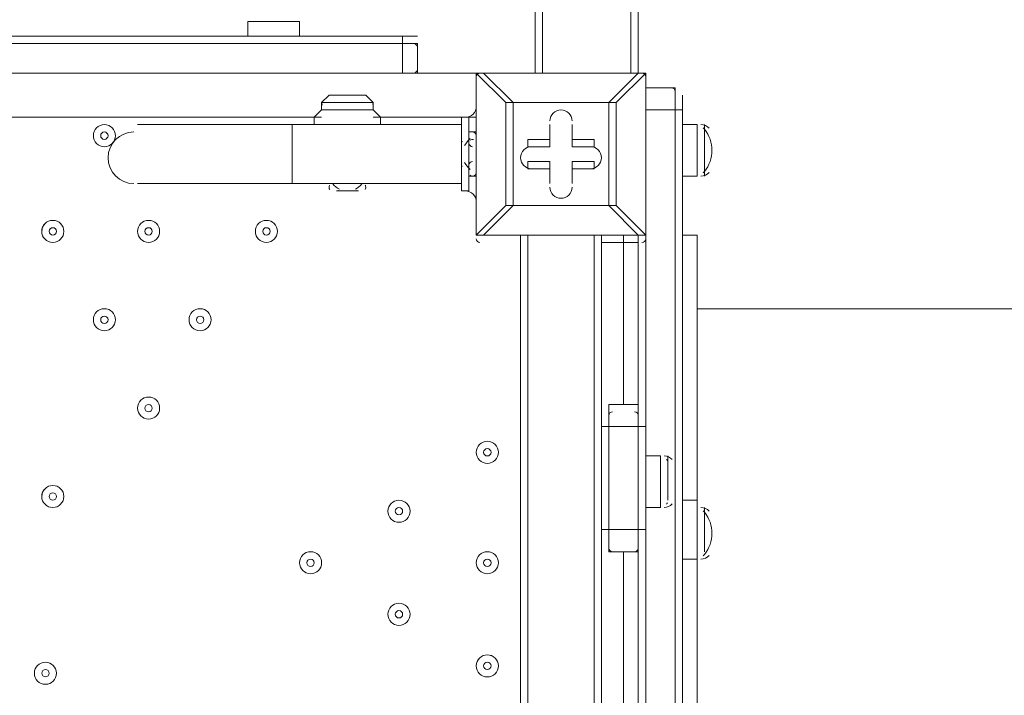
# Model space of a CAD drawing. Units: millimetres. Extents: x -30 to 126, y -107 to 3.
# Drawn here: x 46 to 51, y -47 to -44 of the extents above; entities that cross this region are included whole.
import ezdxf

# ---------------------------------------------------------------- set-up
doc = ezdxf.new("R2010")
doc.units = ezdxf.units.MM
doc.header["$MEASUREMENT"] = 0
doc.layers.add('Work Layer', color=7, linetype='Continuous', lineweight=0)

msp = doc.modelspace()

# ---------------------------------------------------------------- linework, layer by layer
at = {"layer": 'Work Layer', "color": 18, "lineweight": 5, "true_color": 0x000000}
for p, q in [((48.6122, -35.3249), (48.6122, -43.7916)), ((48.6474, -35.3249), (48.6474, -43.7916)), ((49.0708, -35.3249), (49.0708, -43.7916)), ((49.1061, -35.3249), (49.1061, -43.7916)), ((47.2363, -43.5447), (47.4833, -43.5447)), ((47.2363, -43.6152), (47.2363, -43.5447)), ((47.4833, -43.6152), (47.4833, -43.5447)), ((47.9772, -43.6152), (40.2513, -43.6152)), ((47.9772, -43.6152), (47.9772, -43.6505)), ((47.9772, -43.6152), (48.0477, -43.6152)), ((40.2513, -43.6505), (47.9772, -43.6505)), ((40.2513, -43.6505), (47.9772, -43.6505)), ((47.9772, -43.6505), (48.0477, -43.6505)), ((47.9772, -43.7916), (47.9772, -43.6505)), ((39.8986, -43.7916), (48.3299, -43.7916)), ((47.9772, -43.7916), (40.2513, -43.7916)), ((47.9772, -43.7916), (47.9772, -43.7916)), ((47.9772, -43.7916), (48.0477, -43.7916)), ((48.3299, -43.7916), (48.3299, -43.7916)), ((48.3652, -43.7916), (48.3299, -43.7916)), ((48.3299, -44.5677), (48.3299, -43.7916)), ((48.3299, -43.7916), (48.3299, -44.5677)), ((48.3299, -43.7916), (48.4711, -43.9327)), ((48.3652, -43.7916), (48.3652, -43.7916)), ((49.1061, -43.7916), (48.3652, -43.7916)), ((49.1061, -43.7916), (48.965, -43.9327)), ((49.1061, -43.7916), (49.1061, -43.7916)), ((49.1413, -43.7916), (49.1413, -43.7916)), ((49.1413, -44.5677), (49.1413, -43.7916)), ((49.1413, -43.8622), (49.1413, -43.968)), ((49.159, -43.8621), (49.1564, -43.8623)), ((49.2824, -43.8622), (49.2824, -43.968)), ((47.7302, -43.8974), (47.6949, -43.8974)), ((49.3177, -43.8974), (49.3177, -43.968)), ((47.5891, -43.968), (47.5891, -43.9327)), ((47.8361, -43.968), (47.8361, -43.9327)), ((48.3299, -43.9327), (48.3299, -43.9327)), ((48.3299, -43.9327), (48.3299, -43.9327)), ((48.3299, -43.9327), (48.3299, -43.9327)), ((48.5063, -43.9327), (48.4711, -43.9327)), ((49.0002, -43.9327), (48.965, -43.9327)), ((49.0002, -44.4266), (49.0002, -43.9327)), ((47.5891, -44.0033), (40.6394, -44.0033)), ((47.5891, -43.968), (47.8361, -43.968)), ((48.3299, -44.0033), (47.8361, -44.0033)), ((48.2947, -44.0033), (48.2947, -44.0738)), ((49.1413, -45.6261), (49.1413, -43.968)), ((49.1413, -43.968), (49.1413, -43.968)), ((49.1413, -43.968), (49.2824, -43.968)), ((49.2824, -43.968), (49.3177, -43.968)), ((49.2824, -43.968), (49.2824, -48.6952)), ((49.2824, -43.968), (49.2824, -48.6952)), ((49.3177, -53.6694), (49.3177, -43.968)), ((46.7072, -44.0386), (47.448, -44.0386)), ((47.448, -44.0386), (47.448, -44.3208)), ((48.2594, -44.0386), (47.448, -44.0386)), ((48.6827, -44.0386), (48.6827, -44.0386)), ((48.6827, -44.1444), (48.6827, -44.0386)), ((48.7886, -44.0386), (48.7886, -44.0386)), ((48.7886, -44.1444), (48.7886, -44.0386)), ((49.3177, -44.0386), (49.3883, -44.0386)), ((49.3883, -44.0386), (49.3883, -44.2855)), ((49.4236, -44.0386), (49.4236, -44.2502)), ((49.4236, -44.0386), (49.4236, -44.2855)), ((48.3299, -44.0738), (48.2947, -44.0738)), ((48.3299, -44.0738), (48.3299, -44.2855)), ((48.3299, -44.0738), (48.3299, -44.0738)), ((48.2594, -44.1444), (48.2594, -44.2502)), ((48.3299, -44.1091), (48.3299, -44.2855)), ((48.5769, -44.1091), (48.5769, -44.1444)), ((48.6827, -44.1091), (48.5769, -44.1091)), ((48.6827, -44.1444), (48.5769, -44.1444)), ((48.6827, -44.1444), (48.5769, -44.1444)), ((48.6827, -44.1091), (48.6827, -44.1444)), ((48.6827, -44.1444), (48.6827, -44.1444)), ((48.7886, -44.1091), (48.7886, -44.1444)), ((48.7886, -44.1444), (48.7886, -44.1444)), ((48.7886, -44.1444), (48.8944, -44.1444)), ((48.8944, -44.1444), (48.8944, -44.1444)), ((48.5769, -44.2149), (48.5769, -44.2502)), ((48.6827, -44.2149), (48.5769, -44.2149)), ((48.6827, -44.2149), (48.6827, -44.3208)), ((48.6827, -44.2149), (48.6827, -44.2502)), ((48.7886, -44.2149), (48.7886, -44.2502)), ((48.7886, -44.2149), (48.7886, -44.3208)), ((48.3299, -44.2855), (48.2947, -44.2855)), ((48.2947, -44.2855), (48.2947, -44.3561)), ((48.3299, -44.2855), (48.3299, -44.2855)), ((48.6827, -44.2502), (48.6827, -44.2502)), ((48.7886, -44.2502), (48.7886, -44.2502)), ((48.8944, -44.2502), (48.8944, -44.2502)), ((49.3177, -44.2855), (49.3883, -44.2855)), ((46.7072, -44.3208), (47.448, -44.3208)), ((48.2594, -44.3208), (47.448, -44.3208)), ((48.6827, -44.3208), (48.6827, -44.3208)), ((48.7886, -44.3208), (48.7886, -44.3208)), ((47.6597, -44.3561), (47.7655, -44.3561)), ((47.6597, -44.3561), (47.7655, -44.3561)), ((48.4711, -44.4266), (48.3299, -44.5677)), ((48.3299, -44.4266), (48.3299, -44.4266)), ((48.3299, -44.4266), (48.3299, -44.4266)), ((48.3652, -44.5677), (48.5063, -44.4266)), ((48.5063, -44.4266), (48.965, -44.4266)), ((48.965, -44.4266), (49.0002, -44.4266)), ((48.965, -44.4266), (49.1061, -44.5677)), ((49.1413, -44.5677), (49.0002, -44.4266)), ((48.3299, -44.5677), (48.3299, -44.5677)), ((48.3652, -44.5677), (48.3652, -44.5677)), ((49.1061, -44.5677), (48.3652, -44.5677)), ((48.3652, -44.5677), (49.1061, -44.5677)), ((48.5416, -53.0344), (48.5416, -44.5677)), ((48.5769, -53.0344), (48.5769, -44.5677)), ((48.8944, -53.0344), (48.8944, -44.5677)), ((48.9297, -45.4144), (48.9297, -44.5677)), ((49.0355, -44.5677), (49.0355, -44.603)), ((49.1061, -44.5677), (49.1061, -44.5677)), ((49.1061, -44.5677), (49.1413, -44.5677)), ((49.1413, -44.5677), (49.1413, -44.5677)), ((49.3177, -44.5677), (49.3883, -44.5677)), ((49.3883, -44.5677), (49.3883, -45.8377)), ((49.0355, -44.603), (48.9297, -44.603)), ((49.0355, -45.3791), (49.0355, -44.603)), ((49.1061, -44.603), (49.1061, -45.3791)), ((49.3883, -44.9205), (54.2213, -44.9205)), ((48.9297, -45.4144), (48.9297, -45.4849)), ((48.965, -45.3791), (48.965, -45.4849)), ((48.965, -45.3791), (49.1061, -45.3791)), ((48.965, -45.3791), (48.965, -45.4849)), ((49.1061, -45.3791), (49.1061, -45.4849)), ((49.1061, -45.3791), (49.1061, -45.4849)), ((49.1413, -45.4144), (49.1413, -45.4849)), ((48.9297, -45.4849), (48.965, -45.4849)), ((48.9297, -45.4849), (48.9297, -45.9788)), ((48.965, -45.4849), (48.965, -45.9788)), ((48.965, -45.4849), (48.965, -45.9788)), ((48.965, -45.4849), (49.1061, -45.4849)), ((49.1061, -45.4849), (49.1061, -45.9788)), ((49.1061, -45.4849), (49.1413, -45.4849)), ((49.1061, -45.4849), (49.1061, -45.9788)), ((49.1413, -45.9788), (49.1413, -45.4849)), ((49.1413, -45.6261), (49.2119, -45.6261)), ((49.2119, -45.6261), (49.2119, -45.873)), ((49.2472, -45.6261), (49.2472, -45.8377)), ((49.2472, -45.6261), (49.2472, -45.8377)), ((49.3177, -45.8377), (49.3883, -45.8377)), ((49.3883, -45.8377), (49.3883, -46.12)), ((49.1413, -47.143), (49.1413, -45.873)), ((49.1413, -47.143), (49.1413, -45.873)), ((49.1413, -45.873), (49.2119, -45.873)), ((49.4236, -45.873), (49.4236, -46.0847)), ((49.4236, -45.873), (49.4236, -46.0847)), ((48.9297, -45.9788), (48.965, -45.9788)), ((48.9297, -45.9788), (48.9297, -46.0494)), ((48.965, -45.9788), (48.965, -46.0847)), ((48.965, -45.9788), (49.1061, -45.9788)), ((49.1061, -45.9788), (49.1413, -45.9788)), ((49.1061, -45.9788), (49.1061, -46.0847)), ((49.1413, -45.9788), (49.1413, -46.0494)), ((48.9297, -46.9313), (48.9297, -46.0494)), ((49.0355, -46.9313), (49.0355, -46.0847)), ((49.1061, -46.0847), (49.1061, -46.9313)), ((49.3177, -46.12), (49.3883, -46.12)), ((49.3883, -46.12), (49.3883, -48.6952))]:
    msp.add_line(p, q, dxfattribs=at)
for points in [[(40.1455, -43.7916), (40.2513, -43.7916), (47.9772, -43.7916), (48.0477, -43.7916), (48.0477, -43.6505), (47.9772, -43.6505)], [(48.5063, -43.9327), (48.3652, -43.7916), (49.1061, -43.7916)], [(49.0002, -43.9327), (49.1413, -43.7916), (49.1413, -44.5677)], [(49.1413, -43.7916), (49.1413, -43.7916), (49.1061, -43.7916)], [(49.1413, -45.6261), (49.1413, -43.968), (49.1413, -43.8622)], [(49.1413, -43.8622), (49.2824, -43.8622), (49.2824, -43.968)], [(47.6949, -43.8974), (47.6949, -43.8974), (47.6597, -43.8974), (47.6244, -43.8974), (47.5891, -43.9327)], [(47.7302, -43.8974), (47.7302, -43.8974), (47.7655, -43.8974), (47.8008, -43.8974), (47.8361, -43.9327)], [(47.7302, -43.8974), (47.7302, -43.8974), (47.7655, -43.8974), (47.8008, -43.8974), (47.8361, -43.9327)], [(47.8361, -43.9327), (47.5891, -43.9327), (47.8361, -43.9327)], [(48.3299, -43.9327), (48.3299, -44.0738), (48.3299, -44.2855), (48.3299, -44.4266)], [(48.4711, -44.4266), (48.4711, -43.9327), (48.5063, -43.9327), (48.965, -43.9327)], [(48.965, -43.9327), (48.965, -44.4266), (48.5063, -44.4266), (48.5063, -43.9327), (48.965, -43.9327)], [(49.0002, -43.9327), (49.0002, -43.9327), (48.965, -43.9327)], [(47.5891, -43.968), (47.5891, -43.968), (47.5538, -44.0033), (47.5538, -44.0386)], [(47.8361, -43.968), (47.8361, -43.968), (47.8713, -44.0033), (47.8713, -44.0386)], [(47.8361, -43.968), (47.8361, -43.968), (47.8713, -44.0033), (47.8713, -44.0386)], [(48.2947, -44.0033), (48.2594, -44.0033), (48.2594, -44.3561), (48.2947, -44.3561)], [(48.6827, -44.1091), (48.6827, -44.0386), (48.6827, -44.1444)], [(48.7886, -44.1091), (48.7886, -44.0386), (48.7886, -44.1444)], [(49.4236, -44.0386), (49.4236, -44.0386), (49.4236, -44.2502)], [(48.2947, -44.1091), (48.2947, -44.2855), (48.2947, -44.0738)], [(48.2594, -44.2502), (48.2594, -44.2149), (48.2594, -44.1444)], [(48.7886, -44.1091), (48.8944, -44.1091), (48.8944, -44.1444), (48.7886, -44.1444)], [(48.7886, -44.2149), (48.8944, -44.2149), (48.8944, -44.2502)], [(48.6827, -44.2502), (48.5769, -44.2502), (48.6827, -44.2502)], [(48.6827, -44.3208), (48.6827, -44.2502), (48.6827, -44.3208)], [(48.8944, -44.2502), (48.7886, -44.2502), (48.8944, -44.2502)], [(48.7886, -44.2502), (48.7886, -44.3208), (48.7886, -44.2502)], [(47.8008, -44.3208), (47.6244, -44.3208), (47.8008, -44.3208)], [(48.5063, -44.4266), (48.5063, -44.4266), (48.4711, -44.4266)], [(48.4711, -44.4266), (48.4711, -44.4266), (48.5063, -44.4266)], [(48.965, -44.4266), (48.965, -44.4266), (49.0002, -44.4266)], [(48.3299, -44.5677), (48.3299, -44.5677), (48.3652, -44.5677)], [(49.0355, -44.603), (49.1061, -44.603), (49.1061, -44.5677)], [(49.4236, -45.873), (49.4236, -45.873), (49.4236, -46.0847)], [(48.965, -45.9788), (48.965, -46.0847), (49.1061, -46.0847), (49.1061, -45.9788)]]:
    msp.add_lwpolyline(points, dxfattribs=at)
at = {"layer": 'Work Layer', "color": 240, "lineweight": 9, "true_color": 0xec1c24}
msp.add_open_spline([(45.6205, -53.7751), (45.6205, -53.7751), (29.8091, -53.7751), (29.8091, -53.7751), (29.8091, -53.7751), (29.8091, -34.5488), (29.8091, -34.5488), (29.8091, -34.5488), (57.5986, -34.5488), (57.5986, -34.5488), (57.5986, -30.7278), (56.3838, -27.1928), (54.3251, -24.3002), (54.3251, -24.3002), (54.3289, -24.2967), (54.3289, -24.2967), (54.3289, -24.2967), (51.8232, -20.4997), (51.8232, -20.4997), (51.8232, -20.4997), (51.8217, -20.4997), (51.8217, -20.4997), (49.2546, -16.6495), (44.9543, -14.0588), (40.0359, -13.8316), (38.3851, -13.4298), (36.6603, -13.2167), (34.8858, -13.2167), (33.1228, -13.2167), (31.4102, -13.43), (29.7692, -13.8268), (24.8122, -14.007), (20.4674, -16.5855), (17.8701, -20.444), (17.8701, -20.444), (17.8696, -20.444), (17.8696, -20.444), (17.8696, -20.444), (17.7618, -20.6129), (17.7618, -20.6129), (17.6667, -20.7584), (17.5715, -20.9038), (17.4813, -21.0528), (17.4813, -21.0528), (15.3874, -24.3356), (15.3874, -24.3356), (15.3874, -24.3356), (15.3906, -24.3384), (15.3906, -24.3384), (15.3901, -24.339), (15.3897, -24.3397), (15.3893, -24.3403), (13.5987, -21.4776), (10.8772, -19.25), (7.6489, -18.0837), (5.3693, -16.7116), (2.7021, -15.9206), (-0.1469, -15.9206), (-5.2381, -15.9206), (-9.7478, -18.4452), (-12.4994, -22.3055), (-15.6028, -24.9071), (-17.6554, -28.7096), (-17.929, -32.9872), (-18.1266, -33.9618), (-18.2311, -34.9696), (-18.2311, -36.0016), (-18.2311, -36.1566), (-18.2259, -36.3105), (-18.2211, -36.4644), (-18.8834, -37.6449), (-19.3899, -38.9237), (-19.7145, -40.274), (-21.5514, -42.3195), (-22.855, -44.8068), (-23.4886, -47.4916), (-23.4886, -47.4916), (-23.8545, -49.0867), (-23.8545, -49.7022), (-23.8545, -49.7022), (-23.8547, -49.7061), (-23.8547, -49.7061), (-26.7676, -52.8609), (-28.5492, -57.0758), (-28.5492, -61.7082), (-28.5492, -61.7082), (-28.5492, -62.2772), (-28.5492, -62.2772), (-28.5492, -73.1228), (-22.8808, -82.1473), (-20.3297, -85.6561), (-20.2911, -85.7178), (-20.252, -85.7791), (-20.2127, -85.8401), (-19.8379, -86.4206), (-19.4131, -88.0515), (-19.3227, -89.2235), (-19.3227, -89.2235), (-19.3227, -89.4057), (-19.3227, -89.4057), (-19.3227, -99.1812), (-11.3981, -107.1056), (-1.6227, -107.1056), (-1.6227, -107.1056), (1.3773, -107.1056), (1.3773, -107.1056), (11.1528, -107.1056), (19.0774, -99.1812), (19.0774, -89.4057), (19.0774, -89.4057), (19.077, -88.6912), (19.0765, -88.6368), (19.0592, -86.7416), (18.721, -77.81), (14.1921, -68.7751), (14.1921, -68.7751), (16.8684, -68.7751), (16.8684, -68.7751), (17.0117, -73.009), (18.9069, -76.7972), (21.8552, -79.4368), (21.8552, -79.4368), (21.8552, -85.2946), (21.8552, -85.2946), (21.8552, -90.8174), (26.3324, -95.2947), (31.8553, -95.2947), (31.8553, -95.2947), (37.8525, -95.2947), (37.8525, -95.2947), (43.3753, -95.2947), (47.8526, -90.8174), (47.8526, -85.2946), (47.8526, -85.2946), (47.8526, -79.4368), (47.8526, -79.4368), (50.9082, -76.7011), (52.8359, -72.7325), (52.8511, -68.3119), (59.3409, -66.6606), (64.1413, -60.7789), (64.1413, -53.7751), (64.1413, -53.7751), (45.6205, -53.7751), (45.6205, -53.7751)], degree=3, knots=[0, 0, 0, 0, 1, 1, 1, 2, 2, 2, 3, 3, 3, 4, 4, 4, 5, 5, 5, 6, 6, 6, 7, 7, 7, 8, 8, 8, 9, 9, 9, 10, 10, 10, 11, 11, 11, 12, 12, 12, 13, 13, 13, 14, 14, 14, 15, 15, 15, 16, 16, 16, 17, 17, 17, 18, 18, 18, 19, 19, 19, 20, 20, 20, 21, 21, 21, 22, 22, 22, 23, 23, 23, 24, 24, 24, 25, 25, 25, 26, 26, 26, 27, 27, 27, 28, 28, 28, 29, 29, 29, 30, 30, 30, 31, 31, 31, 32, 32, 32, 33, 33, 33, 34, 34, 34, 35, 35, 35, 36, 36, 36, 37, 37, 37, 38, 38, 38, 39, 39, 39, 40, 40, 40, 41, 41, 41, 42, 42, 42, 43, 43, 43, 44, 44, 44, 45, 45, 45, 46, 46, 46, 47, 47, 47, 48, 48, 48, 48], dxfattribs=at)
at = {"layer": 'Work Layer', "color": 18, "lineweight": 5, "true_color": 0x000000}
for points in [[(48.0477, -43.6681), (48.0477, -43.6584), (48.0398, -43.6505), (48.0301, -43.6505)], [(48.0301, -43.7916), (48.0398, -43.7916), (48.0477, -43.7837), (48.0477, -43.774)], [(48.3476, -43.7916), (48.3378, -43.7916), (48.3299, -43.7995), (48.3299, -43.8092)], [(49.1413, -43.8092), (49.1413, -43.7995), (49.1334, -43.7916), (49.1237, -43.7916)], [(49.2824, -43.8798), (49.2824, -43.87), (49.2745, -43.8621), (49.2648, -43.8621)], [(47.5927, -43.9397), (47.5904, -43.9428), (47.5891, -43.9465), (47.5891, -43.9504)], [(47.8361, -43.9504), (47.8361, -43.9465), (47.8348, -43.9428), (47.8325, -43.9397)], [(47.8361, -43.9504), (47.8361, -43.9465), (47.8348, -43.9428), (47.8325, -43.9397)], [(48.277, -44.0033), (48.3062, -44.0033), (48.3299, -43.9796), (48.3299, -43.9504)], [(49.4449, -44.0557), (49.4349, -44.0448), (49.4207, -44.0386), (49.4059, -44.0386)], [(48.3299, -44.0915), (48.3299, -44.0834), (48.3244, -44.0763), (48.3166, -44.0744)], [(49.4223, -44.0608), (49.4206, -44.0586), (49.4188, -44.0566), (49.417, -44.0546)], [(49.4223, -44.2633), (49.471, -44.2045), (49.471, -44.1195), (49.4223, -44.0608)], [(48.2615, -44.1185), (48.2603, -44.1206), (48.2596, -44.123), (48.2594, -44.1255)], [(48.3002, -44.1056), (48.2895, -44.1152), (48.2807, -44.1266), (48.2739, -44.1392)], [(48.2947, -44.1268), (48.2947, -44.1365), (48.3026, -44.1444), (48.3123, -44.1444)], [(48.3166, -44.1096), (48.3109, -44.1082), (48.3049, -44.1097), (48.3005, -44.1137)], [(48.2594, -44.2326), (48.2594, -44.2355), (48.2601, -44.2383), (48.2615, -44.2409)], [(48.2739, -44.2201), (48.2806, -44.2327), (48.2895, -44.2441), (48.3001, -44.2537)], [(48.3123, -44.2149), (48.3026, -44.2149), (48.2947, -44.2228), (48.2947, -44.2326)], [(48.3005, -44.281), (48.3049, -44.2849), (48.3109, -44.2864), (48.3166, -44.285)], [(48.3166, -44.285), (48.3244, -44.283), (48.3299, -44.276), (48.3299, -44.2679)], [(49.4059, -44.2855), (49.4207, -44.2855), (49.4348, -44.2793), (49.4449, -44.2684)], [(49.417, -44.2695), (49.4188, -44.2674), (49.4206, -44.2654), (49.4223, -44.2633)], [(47.6251, -44.3334), (47.6235, -44.3389), (47.6246, -44.3448), (47.6282, -44.3493)], [(47.6273, -44.3287), (47.6264, -44.3301), (47.6256, -44.3317), (47.6251, -44.3334)], [(47.6431, -44.3222), (47.6514, -44.3327), (47.6619, -44.3413), (47.6739, -44.3471)], [(47.7513, -44.3471), (47.7633, -44.3413), (47.7738, -44.3328), (47.782, -44.3223)], [(47.797, -44.3493), (47.8006, -44.3448), (47.8017, -44.3389), (47.8, -44.3334)], [(47.8, -44.3334), (47.7995, -44.3317), (47.7988, -44.3301), (47.7979, -44.3287)], [(47.6696, -44.3543), (47.672, -44.3554), (47.6746, -44.356), (47.6773, -44.356)], [(47.7479, -44.3561), (47.7505, -44.3561), (47.7532, -44.3554), (47.7556, -44.3543)], [(48.3299, -44.409), (48.3299, -44.3798), (48.3062, -44.3561), (48.277, -44.3561)], [(48.33, -44.5854), (48.33, -44.5951), (48.3379, -44.603), (48.3476, -44.603)], [(49.1237, -44.603), (49.1334, -44.603), (49.1413, -44.5951), (49.1413, -44.5854)], [(48.9826, -45.4144), (48.9729, -45.4144), (48.965, -45.4223), (48.965, -45.432)], [(49.1061, -45.432), (49.1061, -45.4223), (49.0982, -45.4144), (49.0884, -45.4144)], [(49.2685, -45.6432), (49.2585, -45.6323), (49.2444, -45.6261), (49.2295, -45.6261)], [(49.2459, -45.6483), (49.2442, -45.6461), (49.2424, -45.6441), (49.2406, -45.6421)], [(49.2295, -45.873), (49.2443, -45.873), (49.2585, -45.8668), (49.2685, -45.8559)], [(49.2406, -45.857), (49.2424, -45.8549), (49.2442, -45.8529), (49.2459, -45.8508)], [(49.4449, -45.8901), (49.4349, -45.8792), (49.4207, -45.873), (49.4059, -45.873)], [(49.4223, -45.8952), (49.4206, -45.8931), (49.4188, -45.891), (49.417, -45.889)], [(49.4223, -46.0977), (49.471, -46.039), (49.471, -45.9539), (49.4223, -45.8952)], [(48.965, -46.067), (48.965, -46.0768), (48.9729, -46.0847), (48.9826, -46.0847)], [(49.0884, -46.0847), (49.0982, -46.0847), (49.1061, -46.0768), (49.1061, -46.067)], [(49.4059, -46.12), (49.4207, -46.12), (49.4348, -46.1138), (49.4449, -46.1028)], [(49.417, -46.1039), (49.4188, -46.1019), (49.4206, -46.0998), (49.4223, -46.0977)]]:
    msp.add_open_spline(points, degree=3, dxfattribs=at)
for points, knots in [([(48.7885, -44.0209), (48.7885, -43.9917), (48.7649, -43.968), (48.7356, -43.968), (48.7064, -43.968), (48.6827, -43.9917), (48.6827, -44.0209)], [0, 0, 0, 0, 1, 1, 1, 2, 2, 2, 2]), ([(48.7885, -44.0209), (48.7885, -43.9917), (48.7649, -43.968), (48.7356, -43.968), (48.7064, -43.968), (48.6827, -43.9917), (48.6827, -44.0209)], [0, 0, 0, 0, 1, 1, 1, 2, 2, 2, 2]), ([(48.7885, -44.0209), (48.7885, -43.9917), (48.7649, -43.968), (48.7356, -43.968), (48.7064, -43.968), (48.6827, -43.9917), (48.6827, -44.0209)], [0, 0, 0, 0, 1, 1, 1, 2, 2, 2, 2]), ([(46.6014, -44.0915), (46.6014, -44.0623), (46.5777, -44.0386), (46.5484, -44.0386), (46.5192, -44.0386), (46.4955, -44.0623), (46.4955, -44.0915), (46.4955, -44.1207), (46.5192, -44.1444), (46.5484, -44.1444), (46.5777, -44.1444), (46.6013, -44.1207), (46.6014, -44.0915)], [0, 0, 0, 0, 1, 1, 1, 2, 2, 2, 3, 3, 3, 4, 4, 4, 4]), ([(46.4955, -44.0915), (46.4955, -44.1207), (46.5192, -44.1444), (46.5484, -44.1444), (46.5777, -44.1444), (46.6013, -44.1207), (46.6013, -44.0915), (46.6013, -44.0622), (46.5777, -44.0386), (46.5484, -44.0386), (46.5192, -44.0386), (46.4955, -44.0622), (46.4955, -44.0915)], [0, 0, 0, 0, 1, 1, 1, 2, 2, 2, 3, 3, 3, 4, 4, 4, 4]), ([(46.5308, -44.0915), (46.5308, -44.1012), (46.5387, -44.1091), (46.5484, -44.1091), (46.5581, -44.1091), (46.566, -44.1012), (46.566, -44.0915), (46.566, -44.0817), (46.5581, -44.0738), (46.5484, -44.0738), (46.5387, -44.0738), (46.5308, -44.0817), (46.5308, -44.0915)], [0, 0, 0, 0, 1, 1, 1, 2, 2, 2, 3, 3, 3, 4, 4, 4, 4]), ([(46.6895, -44.0738), (46.6213, -44.0738), (46.566, -44.1291), (46.566, -44.1973), (46.566, -44.2655), (46.6213, -44.3208), (46.6895, -44.3208)], [0, 0, 0, 0, 1, 1, 1, 2, 2, 2, 2]), ([(48.5945, -44.1444), (48.5653, -44.1444), (48.5416, -44.168), (48.5416, -44.1973), (48.5416, -44.2265), (48.5653, -44.2502), (48.5945, -44.2502)], [0, 0, 0, 0, 1, 1, 1, 2, 2, 2, 2]), ([(48.5945, -44.1444), (48.5653, -44.1444), (48.5416, -44.168), (48.5416, -44.1973), (48.5416, -44.2265), (48.5653, -44.2502), (48.5945, -44.2502)], [0, 0, 0, 0, 1, 1, 1, 2, 2, 2, 2]), ([(48.5945, -44.1444), (48.5653, -44.1444), (48.5416, -44.168), (48.5416, -44.1973), (48.5416, -44.2265), (48.5653, -44.2502), (48.5945, -44.2502)], [0, 0, 0, 0, 1, 1, 1, 2, 2, 2, 2]), ([(48.8768, -44.2502), (48.906, -44.2502), (48.9297, -44.2265), (48.9297, -44.1973), (48.9297, -44.1681), (48.906, -44.1444), (48.8768, -44.1444)], [0, 0, 0, 0, 1, 1, 1, 2, 2, 2, 2]), ([(48.8768, -44.2502), (48.906, -44.2502), (48.9297, -44.2265), (48.9297, -44.1973), (48.9297, -44.1681), (48.906, -44.1444), (48.8768, -44.1444)], [0, 0, 0, 0, 1, 1, 1, 2, 2, 2, 2]), ([(48.8768, -44.2502), (48.906, -44.2502), (48.9297, -44.2265), (48.9297, -44.1973), (48.9297, -44.1681), (48.906, -44.1444), (48.8768, -44.1444)], [0, 0, 0, 0, 1, 1, 1, 2, 2, 2, 2]), ([(48.6827, -44.3384), (48.6827, -44.3676), (48.7064, -44.3913), (48.7356, -44.3913), (48.7649, -44.3913), (48.7885, -44.3676), (48.7886, -44.3384)], [0, 0, 0, 0, 1, 1, 1, 2, 2, 2, 2]), ([(48.6827, -44.3384), (48.6827, -44.3676), (48.7064, -44.3913), (48.7356, -44.3913), (48.7649, -44.3913), (48.7885, -44.3676), (48.7886, -44.3384)], [0, 0, 0, 0, 1, 1, 1, 2, 2, 2, 2]), ([(48.6827, -44.3384), (48.6827, -44.3676), (48.7064, -44.3913), (48.7356, -44.3913), (48.7649, -44.3913), (48.7885, -44.3676), (48.7886, -44.3384)], [0, 0, 0, 0, 1, 1, 1, 2, 2, 2, 2]), ([(46.3544, -44.5501), (46.3544, -44.5208), (46.3307, -44.4972), (46.3015, -44.4971), (46.2722, -44.4971), (46.2486, -44.5208), (46.2485, -44.5501), (46.2485, -44.5793), (46.2722, -44.603), (46.3015, -44.603), (46.3307, -44.603), (46.3544, -44.5793), (46.3544, -44.5501)], [0, 0, 0, 0, 1, 1, 1, 2, 2, 2, 3, 3, 3, 4, 4, 4, 4]), ([(46.2485, -44.5501), (46.2485, -44.5793), (46.2722, -44.603), (46.3015, -44.603), (46.3307, -44.603), (46.3544, -44.5793), (46.3544, -44.5501), (46.3544, -44.5208), (46.3307, -44.4971), (46.3015, -44.4971), (46.2722, -44.4971), (46.2485, -44.5208), (46.2485, -44.5501)], [0, 0, 0, 0, 1, 1, 1, 2, 2, 2, 3, 3, 3, 4, 4, 4, 4]), ([(46.813, -44.5501), (46.813, -44.5208), (46.7893, -44.4972), (46.7601, -44.4971), (46.7309, -44.4971), (46.7072, -44.5208), (46.7072, -44.5501), (46.7072, -44.5793), (46.7309, -44.603), (46.7601, -44.603), (46.7893, -44.603), (46.813, -44.5793), (46.813, -44.5501)], [0, 0, 0, 0, 1, 1, 1, 2, 2, 2, 3, 3, 3, 4, 4, 4, 4]), ([(46.7072, -44.5501), (46.7072, -44.5793), (46.7309, -44.603), (46.7601, -44.603), (46.7893, -44.603), (46.813, -44.5793), (46.813, -44.5501), (46.813, -44.5208), (46.7893, -44.4971), (46.7601, -44.4971), (46.7309, -44.4971), (46.7072, -44.5208), (46.7072, -44.5501)], [0, 0, 0, 0, 1, 1, 1, 2, 2, 2, 3, 3, 3, 4, 4, 4, 4]), ([(47.3775, -44.5501), (47.3775, -44.5208), (47.3537, -44.4972), (47.3245, -44.4971), (47.2953, -44.4971), (47.2716, -44.5208), (47.2716, -44.5501), (47.2716, -44.5793), (47.2953, -44.603), (47.3245, -44.603), (47.3537, -44.603), (47.3774, -44.5793), (47.3775, -44.5501)], [0, 0, 0, 0, 1, 1, 1, 2, 2, 2, 3, 3, 3, 4, 4, 4, 4]), ([(47.2716, -44.5501), (47.2716, -44.5793), (47.2953, -44.603), (47.3245, -44.603), (47.3537, -44.603), (47.3774, -44.5793), (47.3774, -44.5501), (47.3774, -44.5208), (47.3537, -44.4971), (47.3245, -44.4971), (47.2953, -44.4971), (47.2716, -44.5208), (47.2716, -44.5501)], [0, 0, 0, 0, 1, 1, 1, 2, 2, 2, 3, 3, 3, 4, 4, 4, 4]), ([(46.2838, -44.5501), (46.2838, -44.5598), (46.2917, -44.5677), (46.3015, -44.5677), (46.3112, -44.5677), (46.3191, -44.5598), (46.3191, -44.5501), (46.3191, -44.5403), (46.3112, -44.5324), (46.3015, -44.5324), (46.2917, -44.5324), (46.2838, -44.5403), (46.2838, -44.5501)], [0, 0, 0, 0, 1, 1, 1, 2, 2, 2, 3, 3, 3, 4, 4, 4, 4]), ([(46.7424, -44.5501), (46.7424, -44.5598), (46.7503, -44.5677), (46.7601, -44.5677), (46.7698, -44.5677), (46.7777, -44.5598), (46.7777, -44.5501), (46.7777, -44.5403), (46.7698, -44.5324), (46.7601, -44.5324), (46.7503, -44.5324), (46.7424, -44.5403), (46.7424, -44.5501)], [0, 0, 0, 0, 1, 1, 1, 2, 2, 2, 3, 3, 3, 4, 4, 4, 4]), ([(47.3069, -44.5501), (47.3069, -44.5598), (47.3148, -44.5677), (47.3245, -44.5677), (47.3343, -44.5677), (47.3422, -44.5598), (47.3422, -44.5501), (47.3422, -44.5403), (47.3343, -44.5324), (47.3245, -44.5324), (47.3148, -44.5324), (47.3069, -44.5403), (47.3069, -44.5501)], [0, 0, 0, 0, 1, 1, 1, 2, 2, 2, 3, 3, 3, 4, 4, 4, 4]), ([(46.6014, -44.9734), (46.6014, -44.9442), (46.5777, -44.9205), (46.5484, -44.9205), (46.5192, -44.9205), (46.4955, -44.9442), (46.4955, -44.9734), (46.4955, -45.0026), (46.5192, -45.0263), (46.5484, -45.0264), (46.5777, -45.0264), (46.6013, -45.0026), (46.6014, -44.9734)], [0, 0, 0, 0, 1, 1, 1, 2, 2, 2, 3, 3, 3, 4, 4, 4, 4]), ([(46.4955, -44.9734), (46.4955, -45.0026), (46.5192, -45.0263), (46.5484, -45.0263), (46.5777, -45.0263), (46.6013, -45.0026), (46.6013, -44.9734), (46.6013, -44.9442), (46.5777, -44.9205), (46.5484, -44.9205), (46.5192, -44.9205), (46.4955, -44.9442), (46.4955, -44.9734)], [0, 0, 0, 0, 1, 1, 1, 2, 2, 2, 3, 3, 3, 4, 4, 4, 4]), ([(47.0599, -44.9734), (47.0599, -44.9442), (47.0362, -44.9205), (47.007, -44.9205), (46.9778, -44.9205), (46.9541, -44.9442), (46.9541, -44.9734), (46.9541, -45.0026), (46.9778, -45.0263), (47.007, -45.0264), (47.0362, -45.0264), (47.0599, -45.0026), (47.0599, -44.9734)], [0, 0, 0, 0, 1, 1, 1, 2, 2, 2, 3, 3, 3, 4, 4, 4, 4]), ([(46.9541, -44.9734), (46.9541, -45.0026), (46.9778, -45.0263), (47.007, -45.0263), (47.0362, -45.0263), (47.0599, -45.0026), (47.0599, -44.9734), (47.0599, -44.9442), (47.0362, -44.9205), (47.007, -44.9205), (46.9778, -44.9205), (46.9541, -44.9442), (46.9541, -44.9734)], [0, 0, 0, 0, 1, 1, 1, 2, 2, 2, 3, 3, 3, 4, 4, 4, 4]), ([(46.5308, -44.9734), (46.5308, -44.9832), (46.5387, -44.9911), (46.5484, -44.9911), (46.5581, -44.9911), (46.566, -44.9832), (46.566, -44.9734), (46.566, -44.9637), (46.5581, -44.9558), (46.5484, -44.9558), (46.5387, -44.9558), (46.5308, -44.9637), (46.5308, -44.9734)], [0, 0, 0, 0, 1, 1, 1, 2, 2, 2, 3, 3, 3, 4, 4, 4, 4]), ([(46.9894, -44.9734), (46.9894, -44.9832), (46.9973, -44.9911), (47.007, -44.9911), (47.0168, -44.9911), (47.0247, -44.9832), (47.0247, -44.9734), (47.0247, -44.9637), (47.0168, -44.9558), (47.007, -44.9558), (46.9973, -44.9558), (46.9894, -44.9637), (46.9894, -44.9734)], [0, 0, 0, 0, 1, 1, 1, 2, 2, 2, 3, 3, 3, 4, 4, 4, 4]), ([(46.813, -45.3967), (46.813, -45.3675), (46.7893, -45.3438), (46.7601, -45.3438), (46.7309, -45.3438), (46.7072, -45.3675), (46.7072, -45.3967), (46.7072, -45.426), (46.7309, -45.4496), (46.7601, -45.4497), (46.7893, -45.4497), (46.813, -45.426), (46.813, -45.3967)], [0, 0, 0, 0, 1, 1, 1, 2, 2, 2, 3, 3, 3, 4, 4, 4, 4]), ([(46.7072, -45.3967), (46.7072, -45.426), (46.7309, -45.4496), (46.7601, -45.4496), (46.7893, -45.4496), (46.813, -45.426), (46.813, -45.3967), (46.813, -45.3675), (46.7893, -45.3438), (46.7601, -45.3438), (46.7309, -45.3438), (46.7072, -45.3675), (46.7072, -45.3967)], [0, 0, 0, 0, 1, 1, 1, 2, 2, 2, 3, 3, 3, 4, 4, 4, 4]), ([(46.7424, -45.3967), (46.7424, -45.4065), (46.7503, -45.4144), (46.7601, -45.4144), (46.7698, -45.4144), (46.7777, -45.4065), (46.7777, -45.3967), (46.7777, -45.387), (46.7698, -45.3791), (46.7601, -45.3791), (46.7503, -45.3791), (46.7424, -45.387), (46.7424, -45.3967)], [0, 0, 0, 0, 1, 1, 1, 2, 2, 2, 3, 3, 3, 4, 4, 4, 4]), ([(48.4358, -45.6084), (48.4358, -45.5792), (48.4121, -45.5555), (48.3829, -45.5555), (48.3536, -45.5555), (48.33, -45.5792), (48.3299, -45.6084), (48.3299, -45.6376), (48.3536, -45.6613), (48.3829, -45.6613), (48.4121, -45.6613), (48.4358, -45.6376), (48.4358, -45.6084)], [0, 0, 0, 0, 1, 1, 1, 2, 2, 2, 3, 3, 3, 4, 4, 4, 4]), ([(48.3299, -45.6084), (48.3299, -45.6376), (48.3536, -45.6613), (48.3829, -45.6613), (48.4121, -45.6613), (48.4358, -45.6376), (48.4358, -45.6084), (48.4358, -45.5792), (48.4121, -45.5555), (48.3829, -45.5555), (48.3536, -45.5555), (48.3299, -45.5792), (48.3299, -45.6084)], [0, 0, 0, 0, 1, 1, 1, 2, 2, 2, 3, 3, 3, 4, 4, 4, 4]), ([(48.3652, -45.6084), (48.3652, -45.6182), (48.3731, -45.6261), (48.3829, -45.6261), (48.3926, -45.6261), (48.4005, -45.6182), (48.4005, -45.6084), (48.4005, -45.5987), (48.3926, -45.5908), (48.3829, -45.5908), (48.3731, -45.5908), (48.3652, -45.5987), (48.3652, -45.6084)], [0, 0, 0, 0, 1, 1, 1, 2, 2, 2, 3, 3, 3, 4, 4, 4, 4]), ([(46.3544, -45.8201), (46.3544, -45.7909), (46.3307, -45.7672), (46.3015, -45.7672), (46.2722, -45.7672), (46.2486, -45.7909), (46.2485, -45.8201), (46.2485, -45.8493), (46.2722, -45.873), (46.3015, -45.873), (46.3307, -45.873), (46.3544, -45.8493), (46.3544, -45.8201)], [0, 0, 0, 0, 1, 1, 1, 2, 2, 2, 3, 3, 3, 4, 4, 4, 4]), ([(46.2485, -45.8201), (46.2485, -45.8493), (46.2722, -45.873), (46.3015, -45.873), (46.3307, -45.873), (46.3544, -45.8493), (46.3544, -45.8201), (46.3544, -45.7909), (46.3307, -45.7672), (46.3015, -45.7672), (46.2722, -45.7672), (46.2485, -45.7909), (46.2485, -45.8201)], [0, 0, 0, 0, 1, 1, 1, 2, 2, 2, 3, 3, 3, 4, 4, 4, 4]), ([(46.2838, -45.8201), (46.2838, -45.8298), (46.2917, -45.8377), (46.3015, -45.8377), (46.3112, -45.8377), (46.3191, -45.8298), (46.3191, -45.8201), (46.3191, -45.8103), (46.3112, -45.8024), (46.3015, -45.8024), (46.2917, -45.8024), (46.2838, -45.8103), (46.2838, -45.8201)], [0, 0, 0, 0, 1, 1, 1, 2, 2, 2, 3, 3, 3, 4, 4, 4, 4]), ([(48.0125, -45.8906), (48.0125, -45.8614), (47.9888, -45.8377), (47.9595, -45.8377), (47.9303, -45.8377), (47.9066, -45.8614), (47.9066, -45.8906), (47.9066, -45.9199), (47.9303, -45.9435), (47.9595, -45.9436), (47.9888, -45.9436), (48.0125, -45.9199), (48.0125, -45.8906)], [0, 0, 0, 0, 1, 1, 1, 2, 2, 2, 3, 3, 3, 4, 4, 4, 4]), ([(47.9066, -45.8906), (47.9066, -45.9199), (47.9303, -45.9435), (47.9595, -45.9435), (47.9888, -45.9435), (48.0125, -45.9199), (48.0125, -45.8906), (48.0125, -45.8614), (47.9888, -45.8377), (47.9595, -45.8377), (47.9303, -45.8377), (47.9066, -45.8614), (47.9066, -45.8906)], [0, 0, 0, 0, 1, 1, 1, 2, 2, 2, 3, 3, 3, 4, 4, 4, 4]), ([(47.9419, -45.8906), (47.9419, -45.9004), (47.9498, -45.9083), (47.9595, -45.9083), (47.9693, -45.9083), (47.9772, -45.9004), (47.9772, -45.8906), (47.9772, -45.8809), (47.9693, -45.873), (47.9595, -45.873), (47.9498, -45.873), (47.9419, -45.8809), (47.9419, -45.8906)], [0, 0, 0, 0, 1, 1, 1, 2, 2, 2, 3, 3, 3, 4, 4, 4, 4]), ([(47.5891, -46.1376), (47.5891, -46.1083), (47.5654, -46.0847), (47.5362, -46.0846), (47.507, -46.0846), (47.4833, -46.1083), (47.4833, -46.1376), (47.4833, -46.1668), (47.507, -46.1905), (47.5362, -46.1905), (47.5654, -46.1905), (47.5891, -46.1668), (47.5891, -46.1376)], [0, 0, 0, 0, 1, 1, 1, 2, 2, 2, 3, 3, 3, 4, 4, 4, 4]), ([(47.4833, -46.1376), (47.4833, -46.1668), (47.5069, -46.1905), (47.5362, -46.1905), (47.5654, -46.1905), (47.5891, -46.1668), (47.5891, -46.1376), (47.5891, -46.1083), (47.5654, -46.0846), (47.5362, -46.0846), (47.5069, -46.0846), (47.4833, -46.1083), (47.4833, -46.1376)], [0, 0, 0, 0, 1, 1, 1, 2, 2, 2, 3, 3, 3, 4, 4, 4, 4]), ([(47.5185, -46.1376), (47.5185, -46.1473), (47.5264, -46.1552), (47.5362, -46.1552), (47.5459, -46.1552), (47.5538, -46.1473), (47.5538, -46.1376), (47.5538, -46.1278), (47.5459, -46.1199), (47.5362, -46.1199), (47.5264, -46.1199), (47.5185, -46.1278), (47.5185, -46.1376)], [0, 0, 0, 0, 1, 1, 1, 2, 2, 2, 3, 3, 3, 4, 4, 4, 4]), ([(48.4358, -46.1376), (48.4358, -46.1083), (48.4121, -46.0847), (48.3829, -46.0846), (48.3536, -46.0846), (48.33, -46.1083), (48.3299, -46.1376), (48.3299, -46.1668), (48.3536, -46.1905), (48.3829, -46.1905), (48.4121, -46.1905), (48.4358, -46.1668), (48.4358, -46.1376)], [0, 0, 0, 0, 1, 1, 1, 2, 2, 2, 3, 3, 3, 4, 4, 4, 4]), ([(48.3299, -46.1376), (48.3299, -46.1668), (48.3536, -46.1905), (48.3829, -46.1905), (48.4121, -46.1905), (48.4358, -46.1668), (48.4358, -46.1376), (48.4358, -46.1083), (48.4121, -46.0846), (48.3829, -46.0846), (48.3536, -46.0846), (48.3299, -46.1083), (48.3299, -46.1376)], [0, 0, 0, 0, 1, 1, 1, 2, 2, 2, 3, 3, 3, 4, 4, 4, 4]), ([(48.3652, -46.1376), (48.3652, -46.1473), (48.3731, -46.1552), (48.3829, -46.1552), (48.3926, -46.1552), (48.4005, -46.1473), (48.4005, -46.1376), (48.4005, -46.1278), (48.3926, -46.1199), (48.3829, -46.1199), (48.3731, -46.1199), (48.3652, -46.1278), (48.3652, -46.1376)], [0, 0, 0, 0, 1, 1, 1, 2, 2, 2, 3, 3, 3, 4, 4, 4, 4]), ([(48.0125, -46.3845), (48.0125, -46.3553), (47.9888, -46.3316), (47.9595, -46.3316), (47.9303, -46.3316), (47.9066, -46.3553), (47.9066, -46.3845), (47.9066, -46.4138), (47.9303, -46.4374), (47.9595, -46.4375), (47.9888, -46.4375), (48.0125, -46.4138), (48.0125, -46.3845)], [0, 0, 0, 0, 1, 1, 1, 2, 2, 2, 3, 3, 3, 4, 4, 4, 4]), ([(47.9066, -46.3845), (47.9066, -46.4138), (47.9303, -46.4374), (47.9595, -46.4374), (47.9888, -46.4374), (48.0125, -46.4138), (48.0125, -46.3845), (48.0125, -46.3553), (47.9888, -46.3316), (47.9595, -46.3316), (47.9303, -46.3316), (47.9066, -46.3553), (47.9066, -46.3845)], [0, 0, 0, 0, 1, 1, 1, 2, 2, 2, 3, 3, 3, 4, 4, 4, 4]), ([(47.9419, -46.3845), (47.9419, -46.3943), (47.9498, -46.4022), (47.9595, -46.4022), (47.9693, -46.4022), (47.9772, -46.3943), (47.9772, -46.3845), (47.9772, -46.3748), (47.9693, -46.3669), (47.9595, -46.3669), (47.9498, -46.3669), (47.9419, -46.3748), (47.9419, -46.3845)], [0, 0, 0, 0, 1, 1, 1, 2, 2, 2, 3, 3, 3, 4, 4, 4, 4]), ([(48.4358, -46.6315), (48.4358, -46.6022), (48.4121, -46.5786), (48.3829, -46.5785), (48.3536, -46.5785), (48.33, -46.6022), (48.3299, -46.6315), (48.3299, -46.6607), (48.3536, -46.6844), (48.3829, -46.6844), (48.4121, -46.6844), (48.4358, -46.6607), (48.4358, -46.6315)], [0, 0, 0, 0, 1, 1, 1, 2, 2, 2, 3, 3, 3, 4, 4, 4, 4]), ([(48.3299, -46.6315), (48.3299, -46.6607), (48.3536, -46.6844), (48.3829, -46.6844), (48.4121, -46.6844), (48.4358, -46.6607), (48.4358, -46.6315), (48.4358, -46.6022), (48.4121, -46.5785), (48.3829, -46.5785), (48.3536, -46.5785), (48.3299, -46.6022), (48.3299, -46.6315)], [0, 0, 0, 0, 1, 1, 1, 2, 2, 2, 3, 3, 3, 4, 4, 4, 4]), ([(46.3191, -46.6667), (46.3191, -46.6375), (46.2954, -46.6138), (46.2662, -46.6138), (46.237, -46.6138), (46.2133, -46.6375), (46.2133, -46.6667), (46.2133, -46.696), (46.237, -46.7196), (46.2662, -46.7197), (46.2954, -46.7197), (46.3191, -46.696), (46.3191, -46.6667)], [0, 0, 0, 0, 1, 1, 1, 2, 2, 2, 3, 3, 3, 4, 4, 4, 4]), ([(46.2133, -46.6667), (46.2133, -46.696), (46.237, -46.7196), (46.2662, -46.7196), (46.2954, -46.7196), (46.3191, -46.696), (46.3191, -46.6667), (46.3191, -46.6375), (46.2954, -46.6138), (46.2662, -46.6138), (46.237, -46.6138), (46.2133, -46.6375), (46.2133, -46.6667)], [0, 0, 0, 0, 1, 1, 1, 2, 2, 2, 3, 3, 3, 4, 4, 4, 4]), ([(48.3652, -46.6315), (48.3652, -46.6412), (48.3731, -46.6491), (48.3829, -46.6491), (48.3926, -46.6491), (48.4005, -46.6412), (48.4005, -46.6315), (48.4005, -46.6217), (48.3926, -46.6138), (48.3829, -46.6138), (48.3731, -46.6138), (48.3652, -46.6217), (48.3652, -46.6315)], [0, 0, 0, 0, 1, 1, 1, 2, 2, 2, 3, 3, 3, 4, 4, 4, 4]), ([(46.2485, -46.6668), (46.2485, -46.6765), (46.2564, -46.6844), (46.2662, -46.6844), (46.2759, -46.6844), (46.2838, -46.6765), (46.2838, -46.6668), (46.2838, -46.657), (46.2759, -46.6491), (46.2662, -46.6491), (46.2564, -46.6491), (46.2485, -46.657), (46.2485, -46.6668)], [0, 0, 0, 0, 1, 1, 1, 2, 2, 2, 3, 3, 3, 4, 4, 4, 4])]:
    msp.add_open_spline(points, degree=3, knots=knots, dxfattribs=at)

doc.saveas('drawing.dxf')
